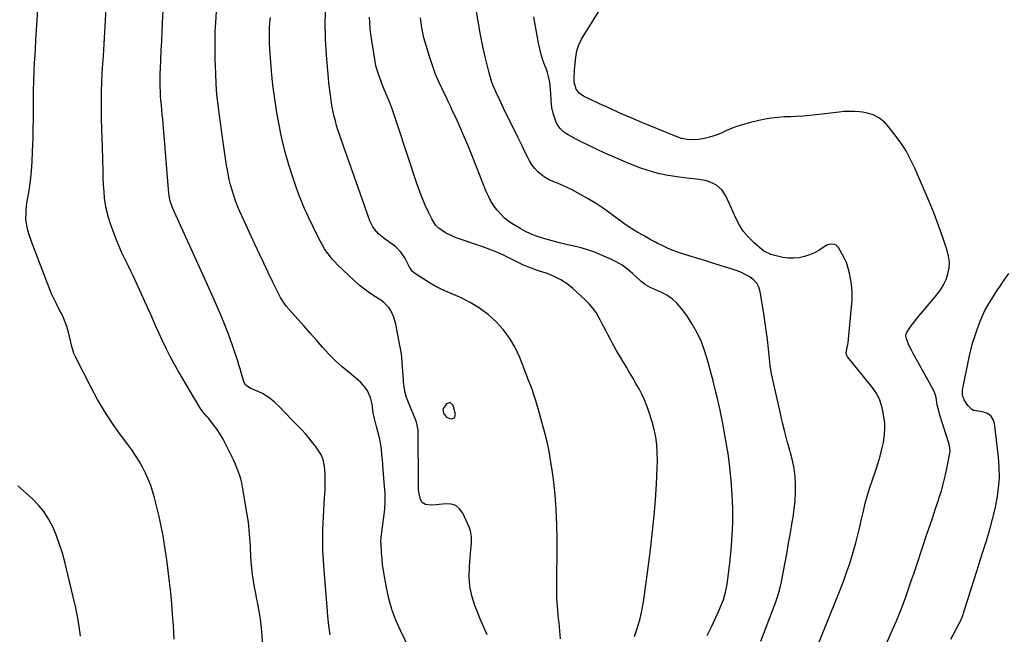
# Model space of a CAD drawing. Units: inches. Extents: x 1825430 to 1830744, y 436871 to 442219.
# Drawn here: x 1825877 to 1826482, y 441325 to 441702 of the extents above; entities that cross this region are included whole.
import ezdxf

# ---------------------------------------------------------------- set-up
doc = ezdxf.new("R2010")
doc.units = ezdxf.units.IN
doc.header["$MEASUREMENT"] = 0
for name, color, linetype in [('1', 7, 'Continuous'), ('7', 7, 'Continuous'), ('8', 7, 'Continuous')]:
    doc.layers.add(name, color=color, linetype=linetype)

msp = doc.modelspace()

# ---------------------------------------------------------------- linework, layer by layer
at = {"layer": '1', "color": 18}
msp.add_polyline3d([(1826139.34, 441458.34, 1998), (1826141.37, 441457.47, 1998), (1826142.28, 441457.3, 1998), (1826144.22, 441457.94, 1998), (1826144.75, 441459.93, 1998), (1826143.41, 441465.36, 1998), (1826141.65, 441467.17, 1998), (1826139.22, 441466.52, 1998), (1826137.1, 441463.23, 1998), (1826137.55, 441460.64, 1998), (1826139.34, 441458.34, 1998)], dxfattribs=at)
at = {"layer": '7', "color": 18}
for points in [[(1826067.78, 441324.72, 1994), (1826067.1, 441330.36, 1994), (1826066.51, 441336.02, 1994), (1826065.99, 441341.68, 1994), (1826064.08, 441364.37, 1994), (1826063.67, 441370.47, 1994), (1826063.41, 441376.58, 1994), (1826063.36, 441382.69, 1994), (1826063.46, 441388.8, 1994), (1826063.61, 441393.06, 1994), (1826063.77, 441397.04, 1994), (1826063.95, 441401.03, 1994), (1826064.18, 441405.01, 1994), (1826064.44, 441408.99, 1994), (1826064.57, 441410.82, 1994), (1826064.73, 441413.89, 1994), (1826064.82, 441416.96, 1994), (1826064.8, 441420.03, 1994), (1826064.7, 441423.1, 1994), (1826064.55, 441426.23, 1994), (1826064.22, 441429.22, 1994), (1826063.54, 441432.14, 1994), (1826062.45, 441434.93, 1994), (1826061.72, 441436.23, 1994), (1826060.91, 441437.49, 1994), (1826058.82, 441440.38, 1994), (1826056.83, 441443, 1994), (1826054.78, 441445.56, 1994), (1826052.62, 441448.04, 1994), (1826050.38, 441450.45, 1994), (1826043.6, 441457.5, 1994), (1826041.43, 441459.73, 1994), (1826039.25, 441461.95, 1994), (1826037.06, 441464.16, 1994), (1826033.7, 441467.51, 1994), (1826030.23, 441470.43, 1994), (1826026.33, 441472.75, 1994), (1826022.18, 441474.69, 1994), (1826018.48, 441476.04, 1994), (1826015.8, 441478.13, 1994), (1826014.95, 441479.58, 1994), (1826013.89, 441483.37, 1994), (1826012.58, 441488.02, 1994), (1826011.87, 441490.33, 1994), (1826011.12, 441492.62, 1994), (1826008.27, 441501.09, 1994), (1826005.98, 441507.58, 1994), (1826003.57, 441514.02, 1994), (1826000.98, 441520.39, 1994), (1825998.27, 441526.71, 1994), (1825995.81, 441532.23, 1994), (1825991.76, 441541.27, 1994), (1825987.7, 441550.31, 1994), (1825983.61, 441559.33, 1994), (1825979.51, 441568.34, 1994), (1825971.29, 441586.33, 1994), (1825970.38, 441588.55, 1994), (1825969.67, 441590.85, 1994), (1825968.99, 441594.39, 1994), (1825968.86, 441595.59, 1994), (1825965.25, 441638.47, 1994), (1825965, 441641.32, 1994), (1825964.75, 441644.16, 1994), (1825964.48, 441647.01, 1994), (1825964.2, 441649.85, 1994), (1825964.19, 441650.02, 1994), (1825963.94, 441652.78, 1994), (1825963.74, 441655.54, 1994), (1825963.59, 441658.31, 1994), (1825963.48, 441661.08, 1994), (1825963.44, 441663.85, 1994), (1825963.43, 441666.62, 1994), (1825963.49, 441669.39, 1994), (1825963.59, 441672.16, 1994), (1825963.85, 441677.9, 1994), (1825964.12, 441683.53, 1994), (1825964.39, 441689.17, 1994), (1825964.66, 441694.8, 1994), (1825964.94, 441700.44, 1994), (1825965.88, 441719.22, 1994)], [(1826027.92, 441301.06, 1992), (1826025.95, 441326.37, 1992), (1826025.49, 441331, 1992), (1826024.91, 441335.62, 1992), (1826024.14, 441340.21, 1992), (1826023.24, 441344.78, 1992), (1826022.92, 441346.29, 1992), (1826022.14, 441350.1, 1992), (1826021.43, 441353.93, 1992), (1826020.81, 441357.77, 1992), (1826020.26, 441361.62, 1992), (1826019.82, 441365.49, 1992), (1826019.44, 441369.36, 1992), (1826019.17, 441373.24, 1992), (1826018.97, 441377.13, 1992), (1826018.9, 441379.14, 1992), (1826018.62, 441384.03, 1992), (1826018.21, 441388.9, 1992), (1826017.61, 441393.76, 1992), (1826016.89, 441398.6, 1992), (1826014.03, 441415.47, 1992), (1826013.53, 441417.94, 1992), (1826012.94, 441420.39, 1992), (1826012.2, 441422.8, 1992), (1826011.37, 441425.19, 1992), (1826010.43, 441427.53, 1992), (1826009.45, 441429.86, 1992), (1826008.41, 441432.17, 1992), (1826007.32, 441434.45, 1992), (1826003.82, 441441.55, 1992), (1826002.16, 441444.68, 1992), (1826000.37, 441447.73, 1992), (1825998.39, 441450.67, 1992), (1825996.29, 441453.53, 1992), (1825993.25, 441457.39, 1992), (1825992.56, 441458.25, 1992), (1825989.71, 441461.59, 1992), (1825987.83, 441464.27, 1992), (1825974.8, 441486.26, 1992), (1825972.15, 441490.91, 1992), (1825969.6, 441495.61, 1992), (1825967.2, 441500.39, 1992), (1825964.9, 441505.22, 1992), (1825962.69, 441510.09, 1992), (1825960.47, 441514.97, 1992), (1825958.25, 441519.84, 1992), (1825956.04, 441524.72, 1992), (1825946.8, 441545.02, 1992), (1825945.44, 441547.96, 1992), (1825944.06, 441550.89, 1992), (1825942.63, 441553.8, 1992), (1825941.19, 441556.7, 1992), (1825939.77, 441559.61, 1992), (1825938.43, 441562.56, 1992), (1825937.18, 441565.54, 1992), (1825936.01, 441568.56, 1992), (1825932.94, 441576.89, 1992), (1825931.67, 441580.79, 1992), (1825930.62, 441584.73, 1992), (1825929.89, 441588.74, 1992), (1825929.36, 441592.8, 1992), (1825929.04, 441596.9, 1992), (1825928.76, 441601, 1992), (1825928.55, 441605.11, 1992), (1825928.39, 441609.22, 1992), (1825927.95, 441624.02, 1992), (1825927.79, 441629.71, 1992), (1825927.64, 441635.39, 1992), (1825927.52, 441641.07, 1992), (1825927.4, 441646.76, 1992), (1825927.37, 441652.44, 1992), (1825927.43, 441658.12, 1992), (1825927.63, 441663.8, 1992), (1825927.92, 441669.48, 1992), (1825928.13, 441672.76, 1992), (1825928.58, 441680.07, 1992), (1825929.04, 441687.39, 1992), (1825929.48, 441694.7, 1992), (1825929.92, 441702.02, 1992), (1825930.77, 441716.27, 1992)], [(1826116.88, 441315.48, 1996), (1826111.08, 441327.24, 1996), (1826108.25, 441333.65, 1996), (1826105.79, 441340.18, 1996), (1826103.9, 441346.89, 1996), (1826102.37, 441353.73, 1996), (1826101.16, 441360.51, 1996), (1826100.59, 441364.06, 1996), (1826100.1, 441367.62, 1996), (1826099.73, 441371.2, 1996), (1826099.45, 441374.78, 1996), (1826099.09, 441380.61, 1996), (1826099.06, 441381.29, 1996), (1826099.2, 441384.66, 1996), (1826099.36, 441386, 1996), (1826101.27, 441400.08, 1996), (1826101.49, 441402.03, 1996), (1826101.71, 441405.94, 1996), (1826101.71, 441407.89, 1996), (1826101.57, 441411.81, 1996), (1826101.3, 441415.73, 1996), (1826100.46, 441425.96, 1996), (1826100.19, 441429.1, 1996), (1826099.91, 441432.23, 1996), (1826099.6, 441435.36, 1996), (1826099.29, 441438.49, 1996), (1826099.15, 441439.85, 1996), (1826098.41, 441444.69, 1996), (1826097.21, 441449.44, 1996), (1826096.29, 441452.49, 1996), (1826095.41, 441455.85, 1996), (1826095.01, 441457.53, 1996), (1826094.35, 441460.94, 1996), (1826093.87, 441464.37, 1996), (1826093.67, 441466.2, 1996), (1826092.71, 441470.44, 1996), (1826090.86, 441474.38, 1996), (1826089.62, 441476.2, 1996), (1826086.74, 441479.49, 1996), (1826085.1, 441480.96, 1996), (1826079.66, 441485.39, 1996), (1826075.31, 441489.1, 1996), (1826071.1, 441492.95, 1996), (1826067.08, 441497, 1996), (1826063.2, 441501.19, 1996), (1826059.41, 441505.49, 1996), (1826055.62, 441509.79, 1996), (1826051.84, 441514.09, 1996), (1826048.06, 441518.4, 1996), (1826041.15, 441526.28, 1996), (1826039.56, 441528.25, 1996), (1826037.35, 441531.83, 1996), (1826032.52, 441541.52, 1996), (1826029.76, 441547.14, 1996), (1826027.03, 441552.77, 1996), (1826024.37, 441558.44, 1996), (1826021.74, 441564.12, 1996), (1826012.41, 441584.59, 1996), (1826011.04, 441587.77, 1996), (1826009.77, 441590.99, 1996), (1826008.64, 441594.26, 1996), (1826007.61, 441597.57, 1996), (1826006.71, 441600.91, 1996), (1826005.89, 441604.28, 1996), (1826005.19, 441607.67, 1996), (1826004.57, 441611.08, 1996), (1826004.28, 441612.81, 1996), (1826003.6, 441617.1, 1996), (1826002.93, 441621.39, 1996), (1826002.3, 441625.69, 1996), (1826001.69, 441629.99, 1996), (1825999.81, 441643.52, 1996), (1825999.02, 441649.95, 1996), (1825998.36, 441656.4, 1996), (1825997.91, 441662.85, 1996), (1825997.58, 441669.33, 1996), (1825997.28, 441678.28, 1996), (1825997.17, 441683.88, 1996), (1825997.16, 441689.47, 1996), (1825997.32, 441695.07, 1996), (1825997.59, 441700.66, 1996), (1825998.22, 441710.78, 1996)], [(1826332.3, 441320.79, 2006), (1826335.58, 441329.31, 2006), (1826340.59, 441342.15, 2006), (1826341.38, 441344.25, 2006), (1826342.83, 441348.49, 2006), (1826344.09, 441352.79, 2006), (1826345.12, 441357.15, 2006), (1826345.55, 441359.35, 2006), (1826347.09, 441367.93, 2006), (1826348.24, 441374.41, 2006), (1826349.38, 441380.88, 2006), (1826350.51, 441387.35, 2006), (1826351.63, 441393.83, 2006), (1826352.16, 441396.93, 2006), (1826352.87, 441401.87, 2006), (1826353.38, 441406.82, 2006), (1826353.61, 441411.8, 2006), (1826353.64, 441416.79, 2006), (1826353.34, 441421.76, 2006), (1826352.78, 441426.69, 2006), (1826351.84, 441431.56, 2006), (1826350.64, 441436.39, 2006), (1826350.19, 441437.98, 2006), (1826348.62, 441443.58, 2006), (1826347.12, 441449.21, 2006), (1826345.72, 441454.87, 2006), (1826344.4, 441460.54, 2006), (1826338.95, 441484.93, 2006), (1826338.44, 441487.46, 2006), (1826338.24, 441488.73, 2006), (1826338.16, 441489.37, 2006), (1826338.09, 441490.01, 2006), (1826337.05, 441500.2, 2006), (1826336.41, 441505.93, 2006), (1826335.7, 441511.65, 2006), (1826334.88, 441517.35, 2006), (1826334, 441523.05, 2006), (1826331.98, 441535.26, 2006), (1826331.11, 441538.08, 2006), (1826329.81, 441540.6, 2006), (1826327.89, 441542.68, 2006), (1826325.55, 441544.47, 2006), (1826322.8, 441545.91, 2006), (1826319.99, 441547.23, 2006), (1826317.11, 441548.35, 2006), (1826314.17, 441549.36, 2006), (1826307.95, 441551.26, 2006), (1826302.92, 441552.81, 2006), (1826297.88, 441554.36, 2006), (1826292.85, 441555.93, 2006), (1826287.82, 441557.5, 2006), (1826283.73, 441558.79, 2006), (1826280.77, 441559.79, 2006), (1826277.85, 441560.89, 2006), (1826274.98, 441562.11, 2006), (1826272.14, 441563.43, 2006), (1826268.65, 441565.15, 2006), (1826267.59, 441565.68, 2006), (1826264.45, 441567.37, 2006), (1826260.31, 441569.7, 2006), (1826256.89, 441571.62, 2006), (1826254.18, 441573.22, 2006), (1826251.51, 441574.89, 2006), (1826248.92, 441576.67, 2006), (1826246.37, 441578.52, 2006), (1826241.14, 441582.5, 2006), (1826236.34, 441585.95, 2006), (1826231.45, 441589.25, 2006), (1826226.4, 441592.31, 2006), (1826221.24, 441595.2, 2006), (1826216.07, 441597.95, 2006), (1826213.4, 441599.3, 2006), (1826210.7, 441600.57, 2006), (1826207.95, 441601.74, 2006), (1826204.91, 441602.92, 2006), (1826202.33, 441604.06, 2006), (1826199.88, 441605.41, 2006), (1826197.61, 441607.05, 2006), (1826195.47, 441608.89, 2006), (1826193.55, 441610.97, 2006), (1826191.8, 441613.18, 2006), (1826190.3, 441615.56, 2006), (1826188.96, 441618.05, 2006), (1826187.28, 441621.6, 2006), (1826185.9, 441624.5, 2006), (1826184.5, 441627.39, 2006), (1826183.09, 441630.27, 2006), (1826174.41, 441647.94, 2006), (1826173.08, 441650.68, 2006), (1826171.76, 441653.43, 2006), (1826170.48, 441656.2, 2006), (1826169.21, 441658.97, 2006), (1826168.04, 441661.77, 2006), (1826166.98, 441664.61, 2006), (1826166.08, 441667.51, 2006), (1826165.28, 441670.45, 2006), (1826163.31, 441678.69, 2006), (1826161.7, 441685.79, 2006), (1826160.22, 441692.91, 2006), (1826158.92, 441700.07, 2006), (1826157.74, 441707.26, 2006)], [(1826164.25, 441324.64, 1998), (1826162.02, 441329.76, 1998), (1826159.88, 441334.91, 1998), (1826157.8, 441340.09, 1998), (1826156.77, 441342.73, 1998), (1826154.96, 441348.54, 1998), (1826153.69, 441354.43, 1998), (1826153.25, 441360.43, 1998), (1826153.36, 441366.51, 1998), (1826154.09, 441374.82, 1998), (1826154.26, 441376.81, 1998), (1826154.59, 441380.8, 1998), (1826154.75, 441384.76, 1998), (1826154.08, 441388.57, 1998), (1826153.4, 441390.41, 1998), (1826149.31, 441399.35, 1998), (1826147.36, 441402, 1998), (1826145.03, 441403.96, 1998), (1826142.13, 441404.89, 1998), (1826138.84, 441405.13, 1998), (1826134.77, 441404.58, 1998), (1826133.12, 441404.41, 1998), (1826129.81, 441404.25, 1998), (1826126.36, 441404.56, 1998), (1826124.37, 441405.86, 1998), (1826123.24, 441407.67, 1998), (1826122.22, 441412.24, 1998), (1826122.14, 441414.14, 1998), (1826122.13, 441415.1, 1998), (1826121.81, 441450.57, 1998), (1826121.78, 441451.23, 1998), (1826121.04, 441454.46, 1998), (1826120.58, 441455.71, 1998), (1826115.91, 441467.3, 1998), (1826114.83, 441470.38, 1998), (1826113.95, 441473.51, 1998), (1826113.35, 441476.7, 1998), (1826112.94, 441479.94, 1998), (1826112.83, 441481.34, 1998), (1826112.63, 441483.91, 1998), (1826112.43, 441486.48, 1998), (1826112.24, 441489.05, 1998), (1826112.05, 441491.62, 1998), (1826111.78, 441495.24, 1998), (1826111.64, 441496.76, 1998), (1826111.06, 441500.55, 1998), (1826110.92, 441501.31, 1998), (1826108.17, 441515.39, 1998), (1826106.97, 441519.7, 1998), (1826105.08, 441523.76, 1998), (1826103.84, 441525.61, 1998), (1826100.8, 441528.76, 1998), (1826099, 441530.06, 1998), (1826095.74, 441532.06, 1998), (1826092.26, 441534.34, 1998), (1826088.89, 441536.77, 1998), (1826085.69, 441539.4, 1998), (1826082.59, 441542.18, 1998), (1826072.44, 441551.87, 1998), (1826070.65, 441553.69, 1998), (1826068.95, 441555.56, 1998), (1826067.36, 441557.54, 1998), (1826065.85, 441559.58, 1998), (1826064.45, 441561.71, 1998), (1826063.11, 441563.87, 1998), (1826061.88, 441566.1, 1998), (1826060.72, 441568.36, 1998), (1826054.57, 441581.05, 1998), (1826053.53, 441583.24, 1998), (1826052.52, 441585.44, 1998), (1826050.62, 441589.89, 1998), (1826048.86, 441594.39, 1998), (1826048.03, 441596.67, 1998), (1826047.23, 441598.95, 1998), (1826044.52, 441606.86, 1998), (1826042.51, 441613.14, 1998), (1826040.66, 441619.47, 1998), (1826039.06, 441625.86, 1998), (1826037.62, 441632.29, 1998), (1826036.72, 441636.68, 1998), (1826035.15, 441645.13, 1998), (1826033.79, 441653.61, 1998), (1826032.73, 441662.13, 1998), (1826031.88, 441670.69, 1998), (1826031, 441681.49, 1998), (1826030.79, 441684.67, 1998), (1826030.64, 441687.84, 1998), (1826030.58, 441691.02, 1998), (1826030.58, 441694.21, 1998), (1826030.7, 441697.39, 1998), (1826030.9, 441700.56, 1998), (1826031.23, 441703.72, 1998)], [(1826254.76, 441323.53, 2002), (1826256.63, 441329.05, 2002), (1826258.24, 441334.65, 2002), (1826259.46, 441340.33, 2002), (1826260.44, 441346.08, 2002), (1826263.53, 441369.12, 2002), (1826264.74, 441378.7, 2002), (1826265.83, 441388.3, 2002), (1826266.75, 441397.91, 2002), (1826267.56, 441407.53, 2002), (1826268.28, 441417.17, 2002), (1826268.57, 441421.98, 2002), (1826268.76, 441426.8, 2002), (1826268.79, 441431.62, 2002), (1826268.73, 441436.44, 2002), (1826268.39, 441441.23, 2002), (1826267.8, 441445.98, 2002), (1826266.82, 441450.66, 2002), (1826265.58, 441455.31, 2002), (1826263.6, 441461.66, 2002), (1826262.35, 441465.28, 2002), (1826260.94, 441468.84, 2002), (1826259.31, 441472.3, 2002), (1826257.53, 441475.69, 2002), (1826255.63, 441479.03, 2002), (1826253.71, 441482.36, 2002), (1826251.77, 441485.68, 2002), (1826249.81, 441488.98, 2002), (1826243.58, 441499.42, 2002), (1826242.26, 441501.69, 2002), (1826240.98, 441503.98, 2002), (1826239.75, 441506.3, 2002), (1826238.56, 441508.64, 2002), (1826237.38, 441510.98, 2002), (1826236.19, 441513.32, 2002), (1826234.97, 441515.65, 2002), (1826233.74, 441517.97, 2002), (1826232.92, 441519.49, 2002), (1826231.13, 441522.46, 2002), (1826229.15, 441525.28, 2002), (1826226.9, 441527.89, 2002), (1826224.47, 441530.35, 2002), (1826216.98, 441537.19, 2002), (1826213.38, 441540.09, 2002), (1826209.58, 441542.65, 2002), (1826205.48, 441544.7, 2002), (1826201.18, 441546.42, 2002), (1826195.24, 441548.36, 2002), (1826190.85, 441549.91, 2002), (1826186.54, 441551.67, 2002), (1826183.74, 441553.02, 2002), (1826178.39, 441555.76, 2002), (1826174.29, 441557.75, 2002), (1826170.14, 441559.62, 2002), (1826165.91, 441561.3, 2002), (1826161.64, 441562.87, 2002), (1826145.31, 441568.46, 2002), (1826143.01, 441569.35, 2002), (1826138.6, 441571.5, 2002), (1826134.58, 441574.26, 2002), (1826132.86, 441575.93, 2002), (1826130.22, 441579.94, 2002), (1826128.23, 441584.1, 2002), (1826126.25, 441588.45, 2002), (1826124.39, 441592.84, 2002), (1826122.7, 441597.31, 2002), (1826121.12, 441601.81, 2002), (1826109.48, 441637.14, 2002), (1826107.8, 441642.06, 2002), (1826106.06, 441646.94, 2002), (1826104.21, 441651.79, 2002), (1826102.29, 441656.62, 2002), (1826099.88, 441662.47, 2002), (1826099.13, 441664.36, 2002), (1826097.73, 441668.16, 2002), (1826097.08, 441670.08, 2002), (1826095.99, 441673.98, 2002), (1826095.23, 441677.95, 2002), (1826092.94, 441693.44, 2002), (1826092.51, 441696.91, 2002), (1826092.2, 441700.4, 2002), (1826092.05, 441703.89, 2002)], [(1826299.49, 441324.21, 2004), (1826302.21, 441329.97, 2004), (1826305.57, 441337.06, 2004), (1826306.59, 441339.3, 2004), (1826308.47, 441343.83, 2004), (1826309.34, 441346.13, 2004), (1826310.74, 441350.82, 2004), (1826311.63, 441355.64, 2004), (1826313.29, 441368.57, 2004), (1826314.17, 441376.97, 2004), (1826314.81, 441385.38, 2004), (1826315.07, 441393.82, 2004), (1826315.08, 441402.27, 2004), (1826314.74, 441410.71, 2004), (1826314.18, 441419.14, 2004), (1826313.29, 441427.53, 2004), (1826312.19, 441435.91, 2004), (1826311.85, 441438.15, 2004), (1826310.51, 441446.29, 2004), (1826309.03, 441454.41, 2004), (1826307.33, 441462.48, 2004), (1826305.48, 441470.53, 2004), (1826304.54, 441474.39, 2004), (1826303.01, 441480.47, 2004), (1826301.41, 441486.53, 2004), (1826299.71, 441492.56, 2004), (1826297.94, 441498.57, 2004), (1826295.82, 441504.42, 2004), (1826293.32, 441510.08, 2004), (1826290.26, 441515.45, 2004), (1826286.81, 441520.63, 2004), (1826283.47, 441525.12, 2004), (1826280.79, 441528.18, 2004), (1826277.85, 441530.9, 2004), (1826274.52, 441533.13, 2004), (1826270.92, 441535.03, 2004), (1826265.34, 441537.43, 2004), (1826264.34, 441537.89, 2004), (1826261.52, 441539.57, 2004), (1826259.77, 441540.91, 2004), (1826258.93, 441541.62, 2004), (1826258.11, 441542.35, 2004), (1826253.62, 441546.49, 2004), (1826250.45, 441549.14, 2004), (1826247.13, 441551.55, 2004), (1826243.58, 441553.63, 2004), (1826239.89, 441555.47, 2004), (1826235, 441557.61, 2004), (1826230.74, 441559.33, 2004), (1826226.43, 441560.86, 2004), (1826222.04, 441562.14, 2004), (1826217.59, 441563.23, 2004), (1826213.1, 441564.25, 2004), (1826208.64, 441565.32, 2004), (1826204.19, 441566.5, 2004), (1826199.77, 441567.74, 2004), (1826197.12, 441568.51, 2004), (1826193.96, 441569.56, 2004), (1826190.87, 441570.78, 2004), (1826187.87, 441572.23, 2004), (1826184.95, 441573.83, 2004), (1826180.38, 441576.58, 2004), (1826177.6, 441578.46, 2004), (1826174.99, 441580.52, 2004), (1826172.61, 441582.84, 2004), (1826170.39, 441585.35, 2004), (1826168.42, 441588.07, 2004), (1826166.62, 441590.89, 2004), (1826165.08, 441593.85, 2004), (1826163.7, 441596.91, 2004), (1826154.65, 441619.7, 2004), (1826152.53, 441624.89, 2004), (1826150.37, 441630.06, 2004), (1826148.12, 441635.2, 2004), (1826145.82, 441640.31, 2004), (1826142.67, 441647.16, 2004), (1826141.9, 441648.83, 2004), (1826140.31, 441652.15, 2004), (1826139.51, 441653.81, 2004), (1826136.57, 441659.79, 2004), (1826134.41, 441664.49, 2004), (1826132.41, 441669.24, 2004), (1826130.66, 441674.09, 2004), (1826129.07, 441679.01, 2004), (1826125.48, 441691.12, 2004), (1826124.7, 441694.16, 2004), (1826124.07, 441697.23, 2004), (1826123.67, 441700.33, 2004), (1826123.41, 441703.46, 2004)], [(1826363.3, 441308.06, 2008), (1826379.04, 441347.18, 2008), (1826379.16, 441347.49, 2008), (1826379.67, 441348.73, 2008), (1826379.92, 441349.35, 2008), (1826380.04, 441349.67, 2008), (1826383.48, 441358.66, 2008), (1826385.25, 441363.49, 2008), (1826386.92, 441368.36, 2008), (1826388.43, 441373.28, 2008), (1826389.85, 441378.23, 2008), (1826390.63, 441381.14, 2008), (1826391.9, 441385.99, 2008), (1826393.11, 441390.85, 2008), (1826394.25, 441395.72, 2008), (1826395.34, 441400.61, 2008), (1826396.48, 441405.48, 2008), (1826397.76, 441410.32, 2008), (1826399.23, 441415.09, 2008), (1826400.83, 441419.84, 2008), (1826403.14, 441426.24, 2008), (1826404.49, 441430.31, 2008), (1826405.71, 441434.41, 2008), (1826406.73, 441438.57, 2008), (1826407.62, 441442.77, 2008), (1826407.88, 441444.14, 2008), (1826408.34, 441447.68, 2008), (1826408.56, 441451.23, 2008), (1826408.4, 441454.77, 2008), (1826407.98, 441458.31, 2008), (1826407.5, 441461.15, 2008), (1826407.07, 441463.26, 2008), (1826406.55, 441465.35, 2008), (1826405.15, 441469.41, 2008), (1826403.24, 441473.24, 2008), (1826400.78, 441476.75, 2008), (1826385.73, 441495.08, 2008), (1826385.36, 441495.61, 2008), (1826384.75, 441497.4, 2008), (1826385.07, 441499.94, 2008), (1826386.02, 441503.84, 2008), (1826388.33, 441527.97, 2008), (1826388.48, 441530.33, 2008), (1826388.45, 441535.03, 2008), (1826387.97, 441539.73, 2008), (1826387.62, 441542.07, 2008), (1826386.73, 441546.71, 2008), (1826385.77, 441550.45, 2008), (1826384.86, 441553.14, 2008), (1826383.71, 441555.73, 2008), (1826382.4, 441558.26, 2008), (1826380.03, 441562.36, 2008), (1826378.55, 441563.9, 2008), (1826377.6, 441564.33, 2008), (1826375.4, 441564.56, 2008), (1826373.26, 441564.02, 2008), (1826372.25, 441563.5, 2008), (1826368.24, 441560.87, 2008), (1826365.32, 441559.21, 2008), (1826362.3, 441557.84, 2008), (1826359.13, 441556.87, 2008), (1826355.85, 441556.17, 2008), (1826352.5, 441555.89, 2008), (1826349.18, 441555.9, 2008), (1826345.88, 441556.32, 2008), (1826342.59, 441557.02, 2008), (1826338.54, 441558.15, 2008), (1826334.22, 441560.21, 2008), (1826332.94, 441561.18, 2008), (1826328.17, 441565.35, 2008), (1826324.81, 441568.69, 2008), (1826321.79, 441572.28, 2008), (1826319.25, 441576.24, 2008), (1826317.05, 441580.43, 2008), (1826311.15, 441593.72, 2008), (1826308.65, 441597.64, 2008), (1826305.1, 441600.64, 2008), (1826302.73, 441601.95, 2008), (1826298.9, 441603.35, 2008), (1826296.89, 441603.78, 2008), (1826292.76, 441604.36, 2008), (1826288.63, 441604.87, 2008), (1826282.17, 441605.62, 2008), (1826278.18, 441606.17, 2008), (1826274.22, 441606.86, 2008), (1826270.29, 441607.73, 2008), (1826266.39, 441608.73, 2008), (1826262.53, 441609.9, 2008), (1826258.7, 441611.17, 2008), (1826254.93, 441612.57, 2008), (1826251.19, 441614.08, 2008), (1826241.78, 441618.07, 2008), (1826236.59, 441620.35, 2008), (1826231.44, 441622.71, 2008), (1826226.34, 441625.21, 2008), (1826221.29, 441627.79, 2008), (1826214.1, 441631.57, 2008), (1826211.43, 441633.3, 2008), (1826209.1, 441635.47, 2008), (1826207.25, 441638.05, 2008), (1826206.56, 441639.46, 2008), (1826204.97, 441644.15, 2008), (1826203.95, 441648.39, 2008), (1826203.51, 441652.73, 2008), (1826203.3, 441657.12, 2008), (1826203.14, 441659.31, 2008), (1826202.89, 441662.29, 2008), (1826202.54, 441664.85, 2008), (1826202.05, 441667.37, 2008), (1826201.33, 441669.84, 2008), (1826200.48, 441672.27, 2008), (1826199.73, 441674.11, 2008), (1826198.5, 441677.48, 2008), (1826197.41, 441680.88, 2008), (1826196.53, 441684.34, 2008), (1826195.79, 441687.84, 2008), (1826192.9, 441703.97, 2008)], [(1826448.99, 441321.96, 2012), (1826454.1, 441331.51, 2012), (1826454.5, 441332.28, 2012), (1826455.92, 441335.45, 2012), (1826456.51, 441337.08, 2012), (1826456.79, 441337.9, 2012), (1826463.15, 441358.05, 2012), (1826465.13, 441364.3, 2012), (1826467.11, 441370.55, 2012), (1826469.1, 441376.8, 2012), (1826471.1, 441383.05, 2012), (1826471.13, 441383.17, 2012), (1826472.99, 441389.39, 2012), (1826474.7, 441395.64, 2012), (1826476.16, 441401.96, 2012), (1826477.47, 441408.31, 2012), (1826478.36, 441414.71, 2012), (1826478.87, 441421.11, 2012), (1826478.79, 441427.54, 2012), (1826478.32, 441433.98, 2012), (1826475.9, 441454.32, 2012), (1826475.03, 441456.9, 2012), (1826473.67, 441459.02, 2012), (1826471.61, 441460.45, 2012), (1826469.06, 441461.42, 2012), (1826463.48, 441462.31, 2012), (1826462.97, 441462.43, 2012), (1826462.03, 441462.89, 2012), (1826459.52, 441465.39, 2012), (1826457.16, 441468.96, 2012), (1826456.22, 441471.81, 2012), (1826456.3, 441474.81, 2012), (1826460.36, 441495.17, 2012), (1826461.32, 441499.44, 2012), (1826462.41, 441503.67, 2012), (1826463.69, 441507.85, 2012), (1826465.11, 441511.99, 2012), (1826466.77, 441516.49, 2012), (1826468.27, 441520.16, 2012), (1826470.01, 441523.72, 2012), (1826471.94, 441527.19, 2012), (1826474, 441530.58, 2012), (1826476.25, 441534.11, 2012), (1826477.74, 441536.39, 2012), (1826479.24, 441538.65, 2012), (1826480.76, 441540.9, 2012), (1826484.56, 441546.47, 2012)], [(1825914.56, 441323.76, 1988), (1825913.69, 441329.86, 1988), (1825912.68, 441335.93, 1988), (1825911.46, 441341.97, 1988), (1825910.1, 441347.98, 1988), (1825904.87, 441369.46, 1988), (1825903.4, 441374.85, 1988), (1825901.74, 441380.17, 1988), (1825899.81, 441385.4, 1988), (1825897.68, 441390.56, 1988), (1825895.12, 441395.46, 1988), (1825892.19, 441400.09, 1988), (1825888.69, 441404.31, 1988), (1825884.82, 441408.26, 1988), (1825876.15, 441416.04, 1988)]]:
    msp.add_polyline3d(points, dxfattribs=at)
at = {"layer": '8', "color": 18}
for points in [[(1825972.07, 441321.94, 1990), (1825971.55, 441330.36, 1990), (1825971.1, 441337.09, 1990), (1825970.57, 441343.81, 1990), (1825969.95, 441350.53, 1990), (1825969.26, 441357.23, 1990), (1825968.46, 441363.93, 1990), (1825967.58, 441370.61, 1990), (1825966.58, 441377.28, 1990), (1825965.49, 441383.94, 1990), (1825965.23, 441385.49, 1990), (1825964.12, 441391.36, 1990), (1825962.88, 441397.21, 1990), (1825961.46, 441403.02, 1990), (1825959.91, 441408.79, 1990), (1825958.91, 441412.3, 1990), (1825957.64, 441416.25, 1990), (1825956.19, 441420.12, 1990), (1825954.49, 441423.89, 1990), (1825952.61, 441427.59, 1990), (1825950.52, 441431.18, 1990), (1825948.34, 441434.71, 1990), (1825946.02, 441438.15, 1990), (1825943.59, 441441.53, 1990), (1825938.58, 441448.23, 1990), (1825933.77, 441455.02, 1990), (1825929.2, 441461.96, 1990), (1825924.99, 441469.13, 1990), (1825921.03, 441476.46, 1990), (1825911.43, 441495.32, 1990), (1825910.51, 441497.38, 1990), (1825909.13, 441501.65, 1990), (1825908.28, 441506.1, 1990), (1825907.21, 441510.5, 1990), (1825906.13, 441513.86, 1990), (1825905.12, 441516.58, 1990), (1825904.03, 441519.26, 1990), (1825902.8, 441521.88, 1990), (1825901.48, 441524.46, 1990), (1825899.71, 441527.83, 1990), (1825898.3, 441530.71, 1990), (1825897.01, 441533.64, 1990), (1825895.79, 441536.61, 1990), (1825885.27, 441563.77, 1990), (1825884.41, 441566.08, 1990), (1825882.88, 441570.75, 1990), (1825882.2, 441573.12, 1990), (1825881.51, 441575.99, 1990), (1825881.03, 441579.84, 1990), (1825881.07, 441583.75, 1990), (1825881.2, 441585.7, 1990), (1825881.68, 441589.58, 1990), (1825882.93, 441597.49, 1990), (1825883.75, 441603.38, 1990), (1825884.42, 441609.29, 1990), (1825884.86, 441615.23, 1990), (1825885.16, 441621.17, 1990), (1825885.41, 441629.64, 1990), (1825885.55, 441635.47, 1990), (1825885.66, 441641.3, 1990), (1825885.71, 441647.12, 1990), (1825885.72, 441652.95, 1990), (1825885.76, 441658.78, 1990), (1825885.87, 441664.61, 1990), (1825886.09, 441670.43, 1990), (1825886.37, 441676.26, 1990), (1825886.47, 441677.91, 1990), (1825886.82, 441683.93, 1990), (1825887.17, 441689.95, 1990), (1825887.52, 441695.97, 1990), (1825887.87, 441702, 1990), (1825888.49, 441712.54, 1990)], [(1826399.66, 441296.99, 2010), (1826415.45, 441332.78, 2010), (1826415.84, 441333.69, 2010), (1826417.39, 441337.34, 2010), (1826418.11, 441339.19, 2010), (1826418.45, 441340.12, 2010), (1826421.3, 441347.98, 2010), (1826423.04, 441352.85, 2010), (1826424.76, 441357.73, 2010), (1826426.44, 441362.63, 2010), (1826428.09, 441367.53, 2010), (1826434.39, 441386.39, 2010), (1826436.14, 441391.63, 2010), (1826437.89, 441396.87, 2010), (1826439.64, 441402.11, 2010), (1826441.39, 441407.35, 2010), (1826441.71, 441408.29, 2010), (1826443.21, 441413.09, 2010), (1826444.58, 441417.92, 2010), (1826445.75, 441422.79, 2010), (1826446.8, 441427.71, 2010), (1826448.44, 441436.22, 2010), (1826448.54, 441436.9, 2010), (1826448.41, 441439.65, 2010), (1826448.11, 441441, 2010), (1826447.92, 441441.67, 2010), (1826442.13, 441460.17, 2010), (1826441.58, 441462.07, 2010), (1826440.71, 441465.91, 2010), (1826440.01, 441470.36, 2010), (1826439.21, 441473.05, 2010), (1826437.92, 441475.58, 2010), (1826425.81, 441497.39, 2010), (1826424.98, 441498.96, 2010), (1826423.49, 441502.16, 2010), (1826421.84, 441506.4, 2010), (1826421.61, 441507.12, 2010), (1826421.41, 441508.34, 2010), (1826421.55, 441509.47, 2010), (1826421.76, 441509.98, 2010), (1826421.91, 441510.23, 2010), (1826423.7, 441512.83, 2010), (1826424.77, 441514.36, 2010), (1826427.03, 441517.32, 2010), (1826428.21, 441518.77, 2010), (1826440.53, 441533.4, 2010), (1826442.71, 441536.37, 2010), (1826444.61, 441539.49, 2010), (1826446.09, 441542.83, 2010), (1826447.28, 441546.32, 2010), (1826447.91, 441549.91, 2010), (1826448.12, 441553.49, 2010), (1826447.68, 441557.05, 2010), (1826446.82, 441560.6, 2010), (1826444.14, 441568.47, 2010), (1826441.5, 441575.91, 2010), (1826438.74, 441583.3, 2010), (1826435.8, 441590.61, 2010), (1826432.73, 441597.88, 2010), (1826426.94, 441611.14, 2010), (1826424.35, 441616.5, 2010), (1826421.5, 441621.71, 2010), (1826418.25, 441626.68, 2010), (1826414.75, 441631.5, 2010), (1826410.14, 441637.36, 2010), (1826408.65, 441639.02, 2010), (1826405.25, 441641.82, 2010), (1826401.3, 441643.88, 2010), (1826397.05, 441645.15, 2010), (1826394.85, 441645.5, 2010), (1826393.02, 441645.7, 2010), (1826389.87, 441645.92, 2010), (1826386.71, 441646, 2010), (1826383.56, 441645.86, 2010), (1826380.41, 441645.58, 2010), (1826366.33, 441643.8, 2010), (1826362.4, 441643.38, 2010), (1826358.48, 441643.04, 2010), (1826354.54, 441642.85, 2010), (1826350.59, 441642.75, 2010), (1826346.65, 441642.61, 2010), (1826342.73, 441642.33, 2010), (1826338.83, 441641.83, 2010), (1826334.94, 441641.18, 2010), (1826331.19, 441640.45, 2010), (1826325.98, 441639.24, 2010), (1826320.84, 441637.8, 2010), (1826315.81, 441636.01, 2010), (1826310.86, 441633.98, 2010), (1826307.53, 441632.48, 2010), (1826304.25, 441631.18, 2010), (1826300.92, 441630.08, 2010), (1826297.5, 441629.28, 2010), (1826294.03, 441628.69, 2010), (1826290.48, 441628.52, 2010), (1826287.03, 441628.72, 2010), (1826283.64, 441629.44, 2010), (1826280.31, 441630.52, 2010), (1826259.33, 441639.18, 2010), (1826252.78, 441641.94, 2010), (1826246.25, 441644.77, 2010), (1826239.77, 441647.69, 2010), (1826233.31, 441650.67, 2010), (1826223.36, 441655.36, 2010), (1826220.82, 441657.13, 2010), (1826218.99, 441659.62, 2010), (1826217.7, 441664, 2010), (1826217.68, 441666.91, 2010), (1826217.84, 441669.85, 2010), (1826217.94, 441671.31, 2010), (1826218.26, 441675.5, 2010), (1826218.7, 441679.37, 2010), (1826219.39, 441683.21, 2010), (1826220.53, 441686.9, 2010), (1826222.28, 441690.34, 2010), (1826236.79, 441713.68, 2010)], [(1826209.34, 441322.08, 2000), (1826208.97, 441327.05, 2000), (1826208.43, 441331.93, 2000), (1826208.16, 441334.46, 2000), (1826207.9, 441336.99, 2000), (1826207.64, 441339.52, 2000), (1826207.4, 441342.06, 2000), (1826207.2, 441344.59, 2000), (1826207.06, 441347.13, 2000), (1826206.99, 441349.67, 2000), (1826206.97, 441352.21, 2000), (1826207.2, 441382.91, 2000), (1826207.08, 441392.22, 2000), (1826206.71, 441401.51, 2000), (1826205.95, 441410.78, 2000), (1826204.94, 441420.04, 2000), (1826204.2, 441425.78, 2000), (1826203.24, 441432.13, 2000), (1826202.1, 441438.44, 2000), (1826200.7, 441444.7, 2000), (1826199.13, 441450.92, 2000), (1826197.31, 441457.53, 2000), (1826196.5, 441460.42, 2000), (1826195.67, 441463.31, 2000), (1826194.81, 441466.18, 2000), (1826193.93, 441469.05, 2000), (1826193, 441471.91, 2000), (1826192.04, 441474.75, 2000), (1826191.02, 441477.57, 2000), (1826189.97, 441480.38, 2000), (1826184.32, 441494.91, 2000), (1826181.52, 441500.94, 2000), (1826178.25, 441506.66, 2000), (1826174.27, 441511.92, 2000), (1826169.83, 441516.87, 2000), (1826164.81, 441521.26, 2000), (1826159.52, 441525.26, 2000), (1826153.83, 441528.66, 2000), (1826147.87, 441531.66, 2000), (1826139.74, 441535.2, 2000), (1826136.04, 441536.92, 2000), (1826132.41, 441538.76, 2000), (1826128.87, 441540.78, 2000), (1826125.39, 441542.92, 2000), (1826119.69, 441546.63, 2000), (1826118.14, 441547.96, 2000), (1826116.28, 441550.81, 2000), (1826114.21, 441555.19, 2000), (1826113.33, 441556.74, 2000), (1826111.24, 441559.63, 2000), (1826108.1, 441562.94, 2000), (1826107.29, 441563.55, 2000), (1826102.42, 441566.97, 2000), (1826100.82, 441568.15, 2000), (1826097.81, 441570.72, 2000), (1826095.11, 441573.61, 2000), (1826093.98, 441575.2, 2000), (1826092.28, 441578.73, 2000), (1826085.02, 441599.25, 2000), (1826082.78, 441605.59, 2000), (1826080.54, 441611.93, 2000), (1826078.31, 441618.27, 2000), (1826076.08, 441624.62, 2000), (1826073.52, 441631.9, 2000), (1826072.62, 441634.61, 2000), (1826071.78, 441637.35, 2000), (1826071.04, 441640.12, 2000), (1826070.35, 441642.9, 2000), (1826069.75, 441645.7, 2000), (1826069.19, 441648.51, 2000), (1826068.7, 441651.33, 2000), (1826068.22, 441654.46, 2000), (1826067.81, 441657.45, 2000), (1826067.44, 441660.45, 2000), (1826067.12, 441663.45, 2000), (1826066.84, 441666.45, 2000), (1826065.64, 441680.45, 2000), (1826065.05, 441690.46, 2000), (1826064.81, 441700.47, 2000), (1826065.12, 441710.47, 2000)]]:
    msp.add_polyline3d(points, dxfattribs=at)

doc.saveas('drawing.dxf')
